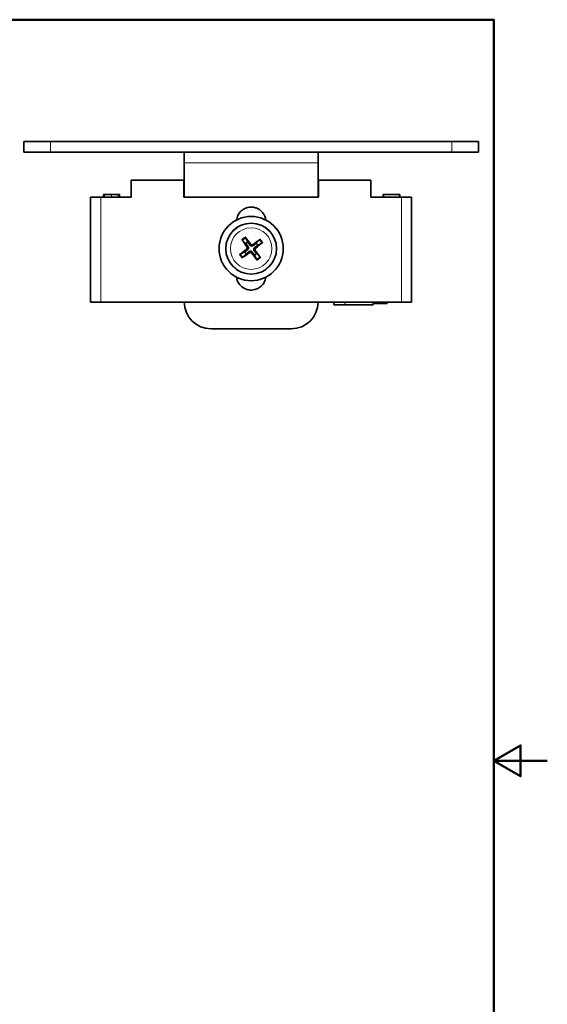
# Model space of a CAD drawing. Units: millimetres. Extents: x 0 to 210, y 0 to 297.
# Drawn here: x 111 to 210, y 103 to 287 of the extents above; entities that cross this region are included whole.
import ezdxf

# ---------------------------------------------------------------- set-up
doc = ezdxf.new("R2010")
doc.units = ezdxf.units.MM
for name, color, linetype, lineweight in [('Arêtes tangentes visibles(ISO)', 7, 'Continuous', 18), ('Arêtes visibles(ISO)', 7, 'Continuous', 35), ('Cadre_0', 7, 'Continuous', 50)]:
    doc.layers.add(name, color=color, linetype=linetype, lineweight=lineweight)

# ---------------------------------------------------------------- blocks, each defined once
blk = doc.blocks.new('Cadres Cadre par défaut')
at = {"layer": 'Cadre_0', "flags": 128}
for points in [[(10, 10), (10, 287), (200, 287), (200, 10), (10, 10)], [(210, 148.5), (200, 148.5), (205, 151.39), (205, 145.61), (200, 148.5)]]:
    blk.add_lwpolyline(points, dxfattribs=at)

msp = doc.modelspace()

# ---------------------------------------------------------------- linework, layer by layer
at = {"layer": 'Arêtes tangentes visibles(ISO)'}
for p, q in [((117.138, 262.226), (117.138, 264.226)), ((192.138, 264.226), (192.138, 262.226)), ((167.138, 260.226), (142.138, 260.226)), ((127.255, 253.826), (127.255, 254.326)), ((128.512, 253.826), (128.512, 254.326)), ((129.776, 253.826), (129.776, 254.326)), ((154.534, 245.075), (154.363, 244.947)), ((154.985, 245.008), (155.111, 244.836)), ((153.789, 244.122), (153.918, 243.951)), ((153.856, 244.573), (154.029, 244.699)), ((154.292, 243.444), (154.165, 243.617)), ((154.743, 243.377), (154.913, 243.505)), ((155.42, 243.879), (155.248, 243.753)), ((155.487, 244.33), (155.359, 244.501))]:
    msp.add_line(p, q, dxfattribs=at)
for radius in [4.703, 3.88]:
    msp.add_circle((154.638, 244.226), radius, dxfattribs=at)
for radius, start, end in [(2.42, 117.46235, 135.64495), (2.221, 116.79956, 136.30775), (2.221, 26.79956, 46.30775), (2.42, 27.46235, 45.64495), (2.42, 207.46235, 225.64495), (2.221, 206.79956, 226.30775), (2.221, 296.79956, 316.30775), (2.42, 297.46235, 315.64495)]:
    msp.add_arc((154.638, 244.226), radius, start, end, dxfattribs=at)
for points, knots in [([(126.515, 234.226), (126.514, 235.771), (126.514, 237.327), (126.513, 241.128), (126.513, 243.375), (126.513, 245.623), (126.513, 247.62), (126.513, 249.621), (126.514, 252.352), (126.514, 253.09), (126.514, 253.826)], [-2.4155029, -2.4155029, -2.4155029, -2.4155029, -1.9597398, -1.9597398, -1.3064932, -1.3064932, -1.3064932, -0.7263331, -0.7263331, -0.510972, -0.510972, -0.510972, -0.510972]), ([(182.762, 253.826), (182.762, 253.09), (182.762, 252.352), (182.763, 249.62), (182.763, 247.619), (182.763, 245.622), (182.763, 243.373), (182.763, 241.126), (182.762, 237.326), (182.762, 235.77), (182.761, 234.226)], [-2.102335, -2.102335, -2.102335, -2.102335, -1.8869725, -1.8869725, -1.3066533, -1.3066533, -1.3066533, -0.6533267, -0.6533267, -0.1978056, -0.1978056, -0.1978056, -0.1978056])]:
    msp.add_open_spline(points, degree=3, knots=knots, dxfattribs=at)
at = {"layer": 'Arêtes visibles(ISO)'}
for p, q in [((112.138, 264.226), (117.138, 264.226)), ((112.138, 264.226), (112.138, 262.226)), ((192.138, 264.226), (117.138, 264.226)), ((192.138, 264.226), (197.138, 264.226)), ((197.138, 262.226), (197.138, 264.226)), ((117.138, 262.226), (112.138, 262.226)), ((192.138, 262.226), (117.138, 262.226)), ((142.138, 260.226), (142.138, 262.226)), ((167.138, 262.226), (167.138, 260.226)), ((197.138, 262.226), (192.138, 262.226)), ((142.138, 253.826), (142.138, 260.226)), ((167.138, 260.226), (167.138, 253.826)), ((142.038, 257.026), (132.238, 257.026)), ((177.038, 257.026), (167.238, 257.026)), ((127.014, 253.826), (127.014, 254.326)), ((130.014, 253.826), (130.014, 254.326)), ((179.289, 253.826), (179.289, 254.326)), ((182.353, 254.326), (179.353, 254.326)), ((179.353, 253.826), (179.353, 254.326)), ((182.353, 253.826), (182.353, 254.326)), ((182.416, 253.826), (182.416, 254.326)), ((132.238, 253.826), (126.514, 253.826)), ((167.238, 253.826), (142.038, 253.826)), ((182.762, 253.826), (177.038, 253.826)), ((153.032, 245.76), (153.65, 245.17)), ((154.022, 245.446), (153.637, 246.209)), ((156.172, 245.832), (155.582, 245.214)), ((155.858, 244.842), (156.621, 245.228)), ((153.418, 243.61), (152.656, 243.225)), ((153.104, 242.62), (153.695, 243.238)), ((155.254, 243.006), (155.64, 242.244)), ((156.244, 242.692), (155.626, 243.282)), ((126.515, 234.226), (182.761, 234.226)), ((170.081, 234.226), (170.081, 233.726)), ((170.081, 233.726), (172.172, 233.726)), ((172.172, 233.976), (172.172, 233.726)), ((172.172, 233.726), (177.474, 233.726)), ((177.474, 234.226), (177.474, 233.726)), ((177.474, 233.976), (180.088, 233.976)), ((180.088, 234.226), (180.088, 233.976)), ((162.138, 229.226), (147.138, 229.226))]:
    msp.add_line(p, q, dxfattribs=at)
for radius in [6, 4.75]:
    msp.add_circle((154.638, 244.226), radius, dxfattribs=at)
for centre, radius, start, end in [((154.638, 244.226), 1.366, 116.78701, 136.32029), ((154.638, 244.226), 1.366, 26.78701, 46.32029), ((154.638, 244.226), 1.366, 206.78701, 226.32029), ((154.638, 244.226), 1.366, 296.78701, 316.32029), ((147.138, 234.226), 5, 180, 270), ((162.138, 234.226), 5, 270, 0)]:
    msp.add_arc(centre, radius, start, end, dxfattribs=at)
for centre, major_axis, start_param, end_param in [((154.854, 244.384), (4.72, -6.454), 4.4092212, 4.6195159), ((154.425, 244.066), (-4.804, 6.392), 4.805262, 5.0155567), ((154.796, 244.01), (-6.454, -4.72), 4.4092212, 4.6195159), ((154.478, 244.44), (6.392, 4.804), 4.805262, 5.0155567), ((154.799, 244.013), (-6.392, -4.804), 4.805262, 5.0155567), ((154.48, 244.442), (6.454, 4.72), 4.4092212, 4.6195159), ((154.852, 244.387), (4.804, -6.392), 4.805262, 5.0155567), ((154.422, 244.068), (-4.72, 6.454), 4.4092212, 4.6195159)]:
    msp.add_ellipse(centre, major_axis=major_axis, ratio=0.0871557, start_param=start_param, end_param=end_param, dxfattribs=at)
for points, degree in [([(132.238, 253.826), (132.238, 254.891), (132.238, 255.96), (132.238, 257.026)], 3), ([(142.038, 257.026), (142.038, 255.96), (142.038, 254.891), (142.038, 253.826)], 3), ([(167.238, 253.826), (167.238, 254.891), (167.238, 255.96), (167.238, 257.026)], 3), ([(177.038, 257.026), (177.038, 255.96), (177.038, 254.891), (177.038, 253.826)], 3), ([(127.255, 254.326), (127.111, 254.326), (127.053, 254.326), (127.014, 254.326)], 2), ([(128.512, 254.326), (128.101, 254.326), (127.439, 254.326), (127.255, 254.326)], 2), ([(129.776, 254.326), (129.584, 254.326), (128.949, 254.326), (128.512, 254.326)], 2), ([(130.014, 254.326), (129.963, 254.326), (129.888, 254.326), (129.776, 254.326)], 2), ([(179.353, 254.326), (179.315, 254.326), (179.289, 254.326)], 2), ([(182.416, 254.326), (182.391, 254.326), (182.353, 254.326)], 2)]:
    msp.add_open_spline(points, degree=degree, dxfattribs=at)
for points, knots in [([(126.514, 253.826), (126.256, 253.826), (126.004, 253.826), (125.537, 253.826), (125.328, 253.826), (124.989, 253.826), (124.86, 253.826), (124.683, 253.826), (124.656, 253.826), (124.638, 253.826)], [0, 0, 0, 0, 0.0775696, 0.0775696, 0.15552676, 0.15552676, 0.22964109, 0.22964109, 0.30389662, 0.30389662, 0.30389662, 0.30389662]), ([(124.638, 253.826), (124.638, 253.03), (124.638, 252.23), (124.638, 249.499), (124.638, 247.559), (124.638, 245.623), (124.638, 243.444), (124.638, 241.266), (124.638, 237.463), (124.638, 235.838), (124.638, 234.226)], [0.4857732, 0.4857732, 0.4857732, 0.4857732, 0.7263331, 0.7263331, 1.3064932, 1.3064932, 1.3064932, 1.9597398, 1.9597398, 2.4508436, 2.4508436, 2.4508436, 2.4508436]), ([(184.638, 253.826), (184.617, 253.826), (184.586, 253.826), (184.386, 253.826), (184.239, 253.826), (183.883, 253.826), (183.682, 253.826), (183.241, 253.826), (183.004, 253.826), (182.762, 253.826)], [0, 0, 0, 0, 0.07941112, 0.07941112, 0.15843642, 0.15843642, 0.23128735, 0.23128735, 0.30399752, 0.30399752, 0.30399752, 0.30399752]), ([(184.638, 234.226), (184.638, 235.837), (184.638, 237.462), (184.638, 241.263), (184.638, 243.442), (184.638, 245.622), (184.638, 247.558), (184.638, 249.498), (184.638, 252.23), (184.638, 253.03), (184.638, 253.826)], [0.1624649, 0.1624649, 0.1624649, 0.1624649, 0.6533267, 0.6533267, 1.3066533, 1.3066533, 1.3066533, 1.8869725, 1.8869725, 2.1275338, 2.1275338, 2.1275338, 2.1275338]), ([(157.367, 249.57), (157.335, 249.818), (157.27, 250.061), (157.033, 250.626), (156.828, 250.929), (156.328, 251.422), (156.044, 251.614), (155.524, 251.839), (155.306, 251.903), (154.899, 251.97), (154.714, 251.981), (154.335, 251.966), (154.141, 251.938), (153.698, 251.824), (153.453, 251.722), (152.913, 251.399), (152.64, 251.15), (152.244, 250.613), (152.107, 250.342), (151.966, 249.896), (151.93, 249.734), (151.91, 249.57)], [0.03460519, 0.03460519, 0.03460519, 0.03460519, 0.10998476, 0.10998476, 0.2188557, 0.2188557, 0.32107612, 0.32107612, 0.38900407, 0.38900407, 0.44455927, 0.44455927, 0.50296597, 0.50296597, 0.5820941, 0.5820941, 0.69192687, 0.69192687, 0.78261001, 0.78261001, 0.83251128, 0.83251128, 0.83251128, 0.83251128]), ([(153.032, 245.76), (153.026, 245.766), (153.019, 245.774), (153.001, 245.794), (152.988, 245.81), (152.965, 245.84), (152.95, 245.859), (152.928, 245.889), (152.917, 245.904), (152.908, 245.918)], [0.056866956, 0.056866956, 0.056866956, 0.056866956, 0.061856399, 0.061856399, 0.068030092, 0.068030092, 0.074283779, 0.074283779, 0.079134887, 0.079134887, 0.079134887, 0.079134887]), ([(153.522, 246.373), (153.532, 246.361), (153.544, 246.346), (153.566, 246.316), (153.58, 246.296), (153.602, 246.265), (153.614, 246.248), (153.627, 246.226), (153.633, 246.216), (153.637, 246.209)], [0.020054721, 0.020054721, 0.020054721, 0.020054721, 0.024905829, 0.024905829, 0.031159516, 0.031159516, 0.037333209, 0.037333209, 0.042322651, 0.042322651, 0.042322651, 0.042322651]), ([(155.111, 244.836), (155.067, 244.8), (155.015, 244.771), (154.928, 244.739), (154.886, 244.728), (154.799, 244.718), (154.754, 244.719), (154.671, 244.732), (154.627, 244.744), (154.547, 244.778), (154.51, 244.801), (154.436, 244.857), (154.395, 244.9), (154.363, 244.947)], [0.237229409, 0.237229409, 0.237229409, 0.237229409, 0.254970441, 0.254970441, 0.267573623, 0.267573623, 0.280176805, 0.280176805, 0.292779986, 0.292779986, 0.305383168, 0.305383168, 0.3231242, 0.3231242, 0.3231242, 0.3231242]), ([(154.985, 245.008), (154.952, 244.985), (154.912, 244.966), (154.828, 244.946), (154.784, 244.944), (154.703, 244.957), (154.662, 244.971), (154.589, 245.015), (154.558, 245.044), (154.534, 245.075)], [0, 0, 0, 0, 0.012213824, 0.012213824, 0.024427648, 0.024427648, 0.036642996, 0.036642996, 0.048435743, 0.048435743, 0.048435743, 0.048435743]), ([(156.172, 245.832), (156.178, 245.838), (156.186, 245.846), (156.206, 245.863), (156.222, 245.876), (156.252, 245.9), (156.272, 245.915), (156.301, 245.936), (156.316, 245.947), (156.33, 245.956)], [0.056866956, 0.056866956, 0.056866956, 0.056866956, 0.061856399, 0.061856399, 0.068030092, 0.068030092, 0.074283779, 0.074283779, 0.079134887, 0.079134887, 0.079134887, 0.079134887]), ([(156.785, 245.342), (156.773, 245.332), (156.758, 245.321), (156.728, 245.298), (156.708, 245.284), (156.677, 245.262), (156.66, 245.251), (156.638, 245.237), (156.628, 245.231), (156.621, 245.228)], [0.020054721, 0.020054721, 0.020054721, 0.020054721, 0.024905829, 0.024905829, 0.031159516, 0.031159516, 0.037333209, 0.037333209, 0.042322651, 0.042322651, 0.042322651, 0.042322651]), ([(152.491, 243.11), (152.504, 243.12), (152.518, 243.132), (152.548, 243.154), (152.568, 243.168), (152.599, 243.19), (152.616, 243.201), (152.639, 243.215), (152.649, 243.221), (152.656, 243.225)], [0.020054721, 0.020054721, 0.020054721, 0.020054721, 0.024905829, 0.024905829, 0.031159516, 0.031159516, 0.037333209, 0.037333209, 0.042322651, 0.042322651, 0.042322651, 0.042322651]), ([(153.856, 244.573), (153.88, 244.54), (153.898, 244.5), (153.919, 244.416), (153.92, 244.372), (153.907, 244.291), (153.893, 244.25), (153.849, 244.177), (153.82, 244.146), (153.789, 244.122)], [0, 0, 0, 0, 0.012213824, 0.012213824, 0.024427648, 0.024427648, 0.036642996, 0.036642996, 0.048435743, 0.048435743, 0.048435743, 0.048435743]), ([(154.029, 244.699), (154.064, 244.655), (154.093, 244.603), (154.126, 244.516), (154.136, 244.474), (154.146, 244.387), (154.145, 244.342), (154.133, 244.259), (154.12, 244.215), (154.086, 244.135), (154.063, 244.098), (154.007, 244.024), (153.964, 243.983), (153.918, 243.951)], [0.237229409, 0.237229409, 0.237229409, 0.237229409, 0.254970441, 0.254970441, 0.267573623, 0.267573623, 0.280176805, 0.280176805, 0.292779986, 0.292779986, 0.305383168, 0.305383168, 0.3231242, 0.3231242, 0.3231242, 0.3231242]), ([(154.165, 243.617), (154.21, 243.652), (154.261, 243.681), (154.349, 243.713), (154.39, 243.724), (154.477, 243.734), (154.522, 243.733), (154.606, 243.721), (154.649, 243.708), (154.729, 243.674), (154.766, 243.651), (154.841, 243.595), (154.881, 243.552), (154.913, 243.505)], [0.237229409, 0.237229409, 0.237229409, 0.237229409, 0.254970441, 0.254970441, 0.267573623, 0.267573623, 0.280176805, 0.280176805, 0.292779986, 0.292779986, 0.305383168, 0.305383168, 0.3231242, 0.3231242, 0.3231242, 0.3231242]), ([(154.292, 243.444), (154.324, 243.468), (154.364, 243.486), (154.448, 243.507), (154.492, 243.508), (154.573, 243.495), (154.615, 243.481), (154.687, 243.437), (154.719, 243.408), (154.743, 243.377)], [0, 0, 0, 0, 0.012213824, 0.012213824, 0.024427648, 0.024427648, 0.036642996, 0.036642996, 0.048435743, 0.048435743, 0.048435743, 0.048435743]), ([(155.248, 243.753), (155.212, 243.798), (155.183, 243.849), (155.151, 243.936), (155.14, 243.978), (155.13, 244.065), (155.131, 244.11), (155.144, 244.194), (155.156, 244.237), (155.19, 244.317), (155.213, 244.354), (155.269, 244.428), (155.312, 244.469), (155.359, 244.501)], [0.237229409, 0.237229409, 0.237229409, 0.237229409, 0.254970441, 0.254970441, 0.267573623, 0.267573623, 0.280176805, 0.280176805, 0.292779986, 0.292779986, 0.305383168, 0.305383168, 0.3231242, 0.3231242, 0.3231242, 0.3231242]), ([(155.42, 243.879), (155.397, 243.912), (155.378, 243.952), (155.358, 244.036), (155.356, 244.08), (155.369, 244.161), (155.383, 244.203), (155.427, 244.275), (155.456, 244.307), (155.487, 244.33)], [0, 0, 0, 0, 0.012213824, 0.012213824, 0.024427648, 0.024427648, 0.036642996, 0.036642996, 0.048435743, 0.048435743, 0.048435743, 0.048435743]), ([(153.104, 242.62), (153.098, 242.614), (153.09, 242.607), (153.07, 242.589), (153.054, 242.576), (153.024, 242.552), (153.005, 242.538), (152.975, 242.516), (152.96, 242.505), (152.946, 242.496)], [0.056866956, 0.056866956, 0.056866956, 0.056866956, 0.061856399, 0.061856399, 0.068030092, 0.068030092, 0.074283779, 0.074283779, 0.079134887, 0.079134887, 0.079134887, 0.079134887]), ([(155.754, 242.079), (155.744, 242.092), (155.733, 242.106), (155.71, 242.136), (155.696, 242.156), (155.674, 242.187), (155.663, 242.204), (155.649, 242.227), (155.643, 242.237), (155.64, 242.244)], [0.020054721, 0.020054721, 0.020054721, 0.020054721, 0.024905829, 0.024905829, 0.031159516, 0.031159516, 0.037333209, 0.037333209, 0.042322651, 0.042322651, 0.042322651, 0.042322651]), ([(156.244, 242.692), (156.25, 242.686), (156.258, 242.678), (156.275, 242.658), (156.288, 242.642), (156.312, 242.612), (156.327, 242.593), (156.348, 242.563), (156.359, 242.548), (156.368, 242.534)], [0.056866956, 0.056866956, 0.056866956, 0.056866956, 0.061856399, 0.061856399, 0.068030092, 0.068030092, 0.074283779, 0.074283779, 0.079134887, 0.079134887, 0.079134887, 0.079134887]), ([(151.91, 238.882), (151.941, 238.633), (152.006, 238.389), (152.245, 237.823), (152.451, 237.52), (152.952, 237.028), (153.236, 236.836), (153.755, 236.612), (153.973, 236.548), (154.379, 236.482), (154.564, 236.471), (154.944, 236.486), (155.137, 236.515), (155.582, 236.629), (155.826, 236.732), (156.366, 237.056), (156.639, 237.305), (157.033, 237.842), (157.17, 238.112), (157.311, 238.557), (157.346, 238.719), (157.367, 238.882)], [0.03471947, 0.03471947, 0.03471947, 0.03471947, 0.11068822, 0.11068822, 0.22005751, 0.22005751, 0.32223406, 0.32223406, 0.39011144, 0.39011144, 0.44565205, 0.44565205, 0.5041072, 0.5041072, 0.58344429, 0.58344429, 0.69353032, 0.69353032, 0.78424656, 0.78424656, 0.83416145, 0.83416145, 0.83416145, 0.83416145]), ([(124.638, 234.226), (124.659, 234.226), (124.691, 234.226), (124.894, 234.226), (125.042, 234.226), (125.4, 234.226), (125.6, 234.226), (126.039, 234.226), (126.275, 234.226), (126.515, 234.226)], [0, 0, 0, 0, 0.08064545, 0.08064545, 0.16052328, 0.16052328, 0.23308316, 0.23308316, 0.30537224, 0.30537224, 0.30537224, 0.30537224]), ([(182.761, 234.226), (183.018, 234.226), (183.268, 234.226), (183.733, 234.226), (183.942, 234.226), (184.282, 234.226), (184.414, 234.226), (184.592, 234.226), (184.62, 234.226), (184.638, 234.226)], [0, 0, 0, 0, 0.07704271, 0.07704271, 0.15483154, 0.15483154, 0.22986289, 0.22986289, 0.30517504, 0.30517504, 0.30517504, 0.30517504])]:
    msp.add_open_spline(points, degree=3, knots=knots, dxfattribs=at)
for points, weights in [([(153.65, 245.17), (153.892, 244.868), (154.029, 244.699)], [1, 1.33289006336, 1.63249109703]), ([(154.363, 244.947), (154.24, 245.126), (154.022, 245.446)], [1.63249109703, 1.33289006336, 1]), ([(155.582, 245.214), (155.28, 244.972), (155.111, 244.836)], [1, 1.33289006336, 1.63249109703]), ([(155.359, 244.501), (155.538, 244.624), (155.858, 244.842)], [1.63249109703, 1.33289006336, 1]), ([(153.918, 243.951), (153.738, 243.828), (153.418, 243.61)], [1.63249109703, 1.33289006336, 1]), ([(153.695, 243.238), (153.996, 243.48), (154.165, 243.617)], [1, 1.33289006336, 1.63249109703]), ([(154.913, 243.505), (155.036, 243.326), (155.254, 243.006)], [1.63249109703, 1.33289006336, 1]), ([(155.626, 243.282), (155.384, 243.584), (155.248, 243.753)], [1, 1.33289006336, 1.63249109703])]:
    msp.add_rational_spline(points, weights, degree=2, dxfattribs=at)

# ---------------------------------------------------------------- block references
msp.add_blockref('Cadres Cadre par défaut', (0, 0))

doc.saveas('drawing.dxf')
